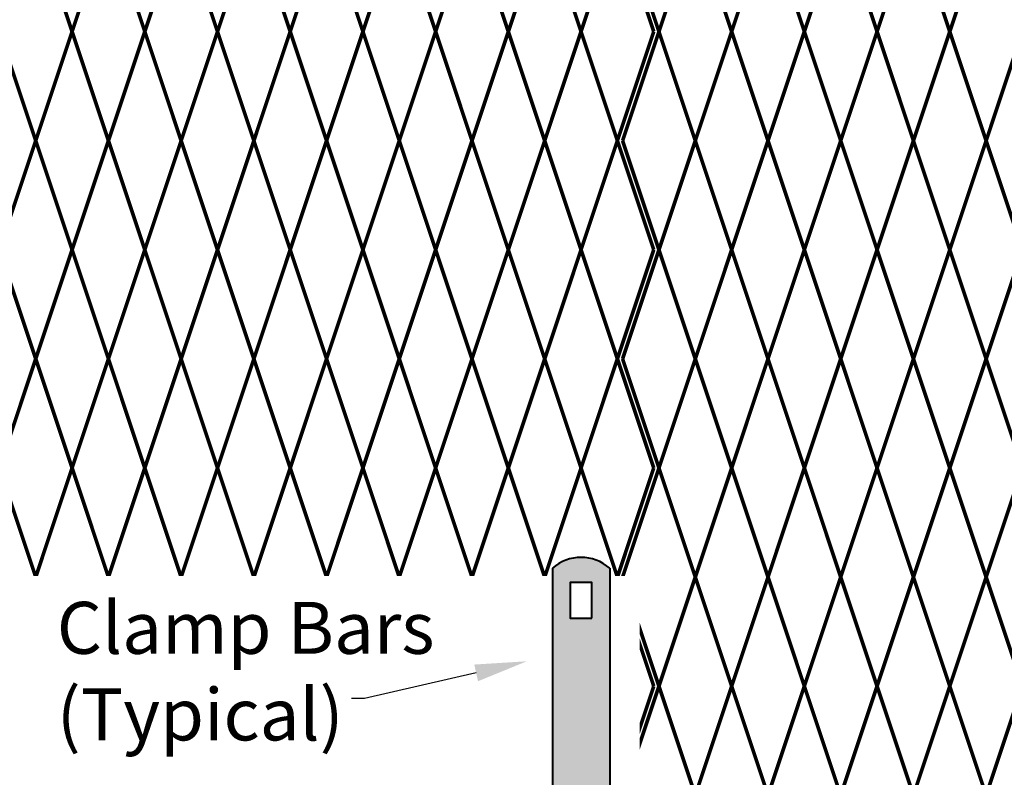
# Model space of a CAD drawing. Units: inches. Extents: x -59 to 198, y -12 to 189.
# Drawn here: x 59 to 78, y 135 to 150 of the extents above; entities that cross this region are included whole.
import ezdxf
from ezdxf import colors
from ezdxf.entities.mleader import LeaderData, LeaderLine
from ezdxf.math import Vec2, Vec3

# ---------------------------------------------------------------- set-up
doc = ezdxf.new("R2010")
doc.units = ezdxf.units.IN
doc.header["$MEASUREMENT"] = 0
doc.layers.add('BORDER', color=7, linetype='Continuous', lineweight=40)
for name, color, linetype in [('Fence screen', 7, 'Continuous'), ('hardware', 7, 'Continuous'), ('post and C', 7, 'Continuous'), ('Text', 7, 'Continuous')]:
    doc.layers.add(name, color=color, linetype=linetype)
doc.styles.add('Notes', font='arial.ttf', dxfattribs={"height": 0.125})

# ---------------------------------------------------------------- blocks, each defined once
blk = doc.blocks.new('hor line c clamp')
at = {"layer": 'post and C'}
h = blk.add_hatch(color=256, dxfattribs=at)
h.dxf.hatch_style = 1
h.set_gradient(color1=(0, 0, 255), color2=(0, 0, 255), tint=1)
h.paths.add_polyline_path([(-14.34053190420077, 110.5752287171858), (-14.34053190420077, 111.2644467998322), (-14.75406275378864, 111.2644467998322), (-14.75406275378864, 110.5752287171858)], flags=16)
h.paths.add_polyline_path([(-14.75406275378864, 107.1291383039532), (-14.75406275378864, 106.4399202213067), (-14.34053190420077, 106.4399202213067), (-14.34053190420077, 107.1291383039532)], flags=16)
edge = h.paths.add_edge_path()
edge.add_line((-13.99592286287741, 111.5401340328906), (-13.99592286287753, 106.1642329882484))
edge.add_arc((-14.5472973289947, 106.7960162306742), 0.8385486672198291, 228.887909560826, 311.112090439174, ccw=False)
edge.add_line((-15.09867179511187, 106.1642329882483), (-15.09867179511187, 111.5401340328907))
edge.add_arc((-14.5472973289947, 110.9083507904648), 0.8385486672198291, 48.88790956082602, 131.112090439174, ccw=False)
at = {"layer": 'BORDER'}
blk.add_line((-13.99592286287741, 111.5401340328906), (-13.99592286287753, 106.1642329882484), dxfattribs=at)
blk.add_lwpolyline([(-15.09867179511187, 111.5401340328907), (-15.09867179511187, 106.1642329882483)], dxfattribs=at)
for points in [[(-14.34053190420077, 110.5752287171858), (-14.34053190420077, 111.2644467998322), (-14.75406275378864, 111.2644467998322), (-14.75406275378864, 110.5752287171858)], [(-14.75406275378864, 107.1291383039532), (-14.75406275378864, 106.4399202213067), (-14.34053190420077, 106.4399202213067), (-14.34053190420077, 107.1291383039532)]]:
    blk.add_lwpolyline(points, close=True, dxfattribs=at)
for centre, start, end in [((-14.5472973289947, 110.9083507904648), 48.88790956082602, 131.112090439174), ((-14.5472973289947, 106.7960162306742), 228.887909560826, 311.112090439174)]:
    blk.add_arc(centre, 0.8385486672198291, start, end, dxfattribs=at)

msp = doc.modelspace()

# ---------------------------------------------------------------- linework, layer by layer
at = {"layer": 'Fence screen', "color": 7, "linetype": 'Continuous', "const_width": 0.07}
for points, elevation in [([(59.64214001478263, 151.8538835318629), (60.34214001478256, 149.753883531863)], 74.19999999999848), ([(61.04214001478249, 151.8538835318629), (60.34214001478256, 149.753883531863)], 74.19999999999848), ([(61.04214001478249, 151.8538835318629), (61.74214001478254, 149.753883531863)], 75.59999999999847), ([(62.44214001478258, 151.8538835318629), (61.74214001478254, 149.753883531863)], 72.09999999999849), ([(62.44214001478258, 151.8538835318629), (63.14214001478251, 149.753883531863)], 76.99999999999848), ([(63.84214001478256, 151.8538835318629), (63.14214001478251, 149.753883531863)], 83.99999999999844), ([(63.84214001478256, 151.8538835318629), (64.54214001478249, 149.753883531863)], 78.39999999999847), ([(65.24214001478242, 151.8538835318629), (64.54214001478249, 149.753883531863)], 78.39999999999847), ([(65.24214001478242, 151.8538835318629), (65.94214001478258, 149.753883531863)], 80.49999999999848), ([(66.64214001478251, 151.8538835318629), (65.94214001478258, 149.753883531863)], 81.89999999999844), ([(66.64214001478251, 151.8538835318629), (67.34214001478256, 149.753883531863)], 80.49999999999848), ([(68.04214001478249, 151.8538835318629), (67.34214001478256, 149.753883531863)], 81.19999999999845), ([(72.34214001478279, 151.8538835318629), (73.04214001478272, 149.753883531863)], 39.19999999999861), ([(73.74214001478276, 151.8538835318629), (73.04214001478272, 149.753883531863)], 40.5999999999986), ([(73.74214001478276, 151.8538835318629), (74.4421400147827, 149.753883531863)], 37.79999999999861), ([(75.14214001478274, 151.8538835318629), (74.4421400147827, 149.753883531863)], 41.99999999999859), ([(75.14214001478274, 151.8538835318629), (75.84214001478279, 149.753883531863)], 41.99999999999859), ([(76.54214001478272, 151.8538835318629), (75.84214001478279, 149.753883531863)], 41.99999999999859), ([(76.54214001478272, 151.8538835318629), (77.24214001478265, 149.753883531863)], 43.3999999999986), ([(77.9421400147827, 151.8538835318629), (77.24214001478265, 149.753883531863)], 43.3999999999986), ([(59.64214001478263, 147.653883531863), (58.94214001478258, 149.753883531863)], 75.59999999999847), ([(59.64214001478263, 147.653883531863), (60.34214001478256, 149.753883531863)], 72.79999999999849), ([(61.04214001478249, 147.653883531863), (60.34214001478256, 149.753883531863)], 74.19999999999848), ([(61.04214001478249, 147.653883531863), (61.74214001478254, 149.753883531863)], 75.59999999999847), ([(62.44214001478258, 147.653883531863), (61.74214001478254, 149.753883531863)], 75.59999999999847), ([(62.44214001478258, 147.653883531863), (63.14214001478251, 149.753883531863)], 78.39999999999847), ([(63.84214001478256, 147.653883531863), (63.14214001478251, 149.753883531863)], 58.79999999999853), ([(63.84214001478256, 147.653883531863), (64.54214001478249, 149.753883531863)], 78.39999999999847), ([(65.24214001478242, 147.653883531863), (64.54214001478249, 149.753883531863)], 76.99999999999848), ([(65.24214001478242, 147.653883531863), (65.94214001478258, 149.753883531863)], 76.99999999999848), ([(66.64214001478251, 147.653883531863), (65.94214001478258, 149.753883531863)], 81.19999999999845), ([(66.64214001478251, 147.653883531863), (67.34214001478256, 149.753883531863)], 81.19999999999845), ([(68.04214001478249, 147.653883531863), (67.34214001478256, 149.753883531863)], 79.79999999999846), ([(73.04214001478283, 149.753883531863), (72.34214001478279, 147.653883531863)], 38.49999999999861), ([(73.04214001478272, 149.753883531863), (73.74214001478276, 147.653883531863)], 40.59999999999863), ([(74.4421400147827, 149.753883531863), (73.74214001478276, 147.653883531863)], 37.7999999999986), ([(74.4421400147827, 149.753883531863), (75.14214001478274, 147.653883531863)], 43.39999999999858), ([(75.84214001478279, 149.753883531863), (75.14214001478274, 147.653883531863)], 43.39999999999858), ([(75.84214001478279, 149.753883531863), (76.54214001478272, 147.653883531863)], 41.99999999999859), ([(77.24214001478265, 149.753883531863), (76.54214001478272, 147.653883531863)], 43.39999999999858), ([(77.24214001478265, 149.753883531863), (77.9421400147827, 147.653883531863)], 44.79999999999858), ([(78.64214001478274, 149.753883531863), (77.9421400147827, 147.653883531863)], 53.89999999999854), ([(58.94214001478258, 145.5538835318631), (59.64214001478263, 147.653883531863)], 73.4999999999985), ([(60.34214001478256, 145.5538835318631), (59.64214001478263, 147.653883531863)], 73.4999999999985), ([(60.34214001478256, 145.5538835318631), (61.04214001478249, 147.653883531863)], 73.4999999999985), ([(61.74214001478254, 145.5538835318631), (61.04214001478249, 147.653883531863)], 76.29999999999848), ([(61.74214001478254, 145.5538835318631), (62.44214001478258, 147.653883531863)], 74.89999999999849), ([(63.14214001478251, 145.5538835318631), (62.44214001478258, 147.653883531863)], 79.09999999999846), ([(63.14214001478251, 145.5538835318631), (63.84214001478256, 147.653883531863)], 79.09999999999846), ([(64.54214001478249, 145.5538835318631), (63.84214001478256, 147.653883531863)], 77.69999999999847), ([(64.54214001478249, 145.5538835318631), (65.24214001478242, 147.653883531863)], 77.69999999999847), ([(65.94214001478258, 145.5538835318631), (65.24214001478242, 147.653883531863)], 79.09999999999846), ([(65.94214001478258, 145.5538835318631), (66.64214001478251, 147.653883531863)], 79.79999999999846), ([(67.34214001478256, 145.5538835318631), (66.64214001478251, 147.653883531863)], 80.49999999999848), ([(67.34214001478256, 145.5538835318631), (68.04214001478249, 147.653883531863)], 81.89999999999844), ([(72.34214001478279, 147.653883531863), (73.04214001478283, 145.5538835318631)], 37.79999999999861), ([(73.74214001478276, 147.653883531863), (73.04214001478272, 145.5538835318631)], 41.29999999999859), ([(73.74214001478276, 147.653883531863), (74.4421400147827, 145.5538835318631)], 38.4999999999986), ([(75.14214001478274, 147.653883531863), (74.4421400147827, 145.5538835318631)], 42.69999999999858), ([(75.14214001478274, 147.653883531863), (75.84214001478279, 145.5538835318631)], 42.69999999999858), ([(76.54214001478272, 147.653883531863), (75.84214001478279, 145.5538835318631)], 42.69999999999858), ([(76.54214001478272, 147.653883531863), (77.24214001478265, 145.5538835318631)], 44.09999999999859), ([(77.9421400147827, 147.653883531863), (77.24214001478265, 145.5538835318631)], 44.09999999999859), ([(77.9421400147827, 147.653883531863), (78.64214001478274, 145.5538835318631)], 45.49999999999858), ([(58.94214001478258, 145.5538835318631), (59.64214001478263, 143.4538835318629)], 74.89999999999849), ([(60.34214001478256, 145.5538835318631), (59.64214001478263, 143.4538835318629)], 73.4999999999985), ([(60.34214001478256, 145.5538835318631), (61.04214001478249, 143.4538835318629)], 72.79999999999849), ([(61.74214001478254, 145.5538835318631), (61.04214001478249, 143.4538835318629)], 75.59999999999847), ([(61.74214001478254, 145.5538835318631), (62.44214001478258, 143.4538835318629)], 74.89999999999849), ([(63.14214001478251, 145.5538835318631), (62.44214001478258, 143.4538835318629)], 79.09999999999846), ([(63.14214001478251, 145.5538835318631), (63.84214001478256, 143.4538835318629)], 77.69999999999847), ([(64.54214001478249, 145.5538835318631), (63.84214001478256, 143.4538835318629)], 76.29999999999848), ([(64.54214001478249, 145.5538835318631), (65.24214001478242, 143.4538835318629)], 83.99999999999844), ([(65.94214001478258, 145.5538835318631), (65.24214001478242, 143.4538835318629)], 77.69999999999847), ([(65.94214001478258, 145.5538835318631), (66.64214001478251, 143.4538835318629)], 81.89999999999844), ([(67.34214001478256, 145.5538835318631), (66.64214001478251, 143.4538835318629)], 80.49999999999848), ([(67.34214001478256, 145.5538835318631), (68.04214001478249, 143.4538835318629)], 81.19999999999845), ([(73.04214001478272, 145.5538835318631), (72.34214001478279, 143.4538835318629)], 38.49999999999861), ([(73.04214001478272, 145.5538835318631), (73.74214001478276, 143.4538835318629)], 38.49999999999861), ([(74.4421400147827, 145.5538835318631), (73.74214001478276, 143.4538835318629)], 52.49999999999856), ([(74.4421400147827, 145.5538835318631), (75.14214001478274, 143.4538835318629)], 55.29999999999855), ([(75.84214001478279, 145.5538835318631), (75.14214001478274, 143.4538835318629)], 41.2999999999986), ([(75.84214001478279, 145.5538835318631), (76.54214001478272, 143.4538835318629)], 41.2999999999986), ([(77.24214001478265, 145.5538835318631), (76.54214001478272, 143.4538835318629)], 44.09999999999859), ([(77.24214001478265, 145.5538835318631), (77.9421400147827, 143.4538835318629)], 48.29999999999858), ([(78.64214001478274, 145.5538835318631), (77.9421400147827, 143.4538835318629)], 46.89999999999858), ([(59.64214001478263, 143.4538835318629), (58.94214001478258, 141.3538835318629)], 74.19999999999848), ([(59.64214001478263, 143.4538835318629), (60.34214001478256, 141.3538835318629)], 55.29999999999855), ([(61.04214001478249, 143.4538835318629), (60.34214001478256, 141.3538835318629)], 72.79999999999849), ([(61.04214001478249, 143.4538835318629), (61.74214001478254, 141.3538835318629)], 65.79999999999852), ([(62.44214001478258, 143.4538835318629), (61.74214001478254, 141.3538835318629)], 75.59999999999847), ([(62.44214001478258, 143.4538835318629), (63.14214001478251, 141.3538835318629)], 76.99999999999848), ([(63.84214001478256, 143.4538835318629), (63.14214001478251, 141.3538835318629)], 79.79999999999846), ([(63.84214001478256, 143.4538835318629), (64.54214001478249, 141.3538835318629)], 78.39999999999847), ([(65.24214001478242, 143.4538835318629), (64.54214001478249, 141.3538835318629)], 76.99999999999848), ([(65.24214001478242, 143.4538835318629), (65.94214001478258, 141.3538835318629)], 79.79999999999846), ([(66.64214001478251, 143.4538835318629), (65.94214001478258, 141.3538835318629)], 81.19999999999845), ([(66.64214001478251, 143.4538835318629), (67.34214001478256, 141.3538835318629)], 81.19999999999845), ([(68.04214001478249, 143.4538835318629), (67.34214001478256, 141.3538835318629)], 75.59999999999847), ([(72.34214001478279, 143.4538835318629), (73.04214001478272, 141.3538835318629)], 37.79999999999861), ([(73.74214001478276, 143.4538835318629), (73.04214001478272, 141.3538835318629)], 39.19999999999861), ([(73.74214001478276, 143.4538835318629), (74.4421400147827, 141.3538835318629)], 39.19999999999861), ([(75.14214001478274, 143.4538835318629), (74.4421400147827, 141.3538835318629)], 54.59999999999856), ([(75.14214001478274, 143.4538835318629), (75.84214001478279, 141.3538835318629)], 40.5999999999986), ([(76.54214001478272, 143.4538835318629), (75.84214001478279, 141.3538835318629)], 41.99999999999859), ([(76.54214001478272, 143.4538835318629), (77.24214001478265, 141.3538835318629)], 44.79999999999859), ([(77.9421400147827, 143.4538835318629), (77.24214001478265, 141.3538835318629)], 43.3999999999986), ([(77.9421400147827, 143.4538835318629), (78.64214001478274, 141.3538835318629)], 46.19999999999858), ([(59.64214001478263, 139.253883531863), (58.94214001478258, 141.3538835318629)], 74.89999999999849), ([(59.64214001478263, 139.253883531863), (60.34214001478256, 141.3538835318629)], 74.19999999999848), ([(61.04214001478249, 139.253883531863), (60.34214001478256, 141.3538835318629)], 73.4999999999985), ([(61.04214001478249, 139.253883531863), (61.74214001478254, 141.3538835318629)], 75.59999999999847), ([(62.44214001478258, 139.253883531863), (61.74214001478254, 141.3538835318629)], 76.29999999999848), ([(63.14214001478251, 141.3538835318629), (62.44214001478235, 139.2538835318628)], 76.99999999999848), ([(63.14214001478251, 141.3538835318629), (63.84214001478244, 139.2538835318628)], 81.19999999999845), ([(64.54214001478249, 141.3538835318629), (63.84214001478233, 139.2538835318628)], 76.99999999999848), ([(64.54214001478249, 141.3538835318629), (65.24214001478242, 139.2538835318628)], 81.19999999999845), ([(65.94214001478258, 141.3538835318629), (65.24214001478242, 139.2538835318628)], 79.79999999999846), ([(65.94214001478258, 141.3538835318629), (66.64214001478251, 139.2538835318628)], 83.99999999999844), ([(67.34214001478256, 141.3538835318629), (66.6421400147824, 139.2538835318628)], 75.59999999999847), ([(67.34214001478256, 141.3538835318629), (68.04214001478249, 139.2538835318628)], 79.79999999999845), ([(72.34214001478279, 139.253883531863), (73.04214001478272, 141.3538835318629)], 39.19999999999861), ([(73.74214001478276, 139.253883531863), (73.04214001478272, 141.3538835318629)], 38.49999999999861), ([(73.74214001478276, 139.253883531863), (74.4421400147827, 141.3538835318629)], 39.89999999999864), ([(75.14214001478274, 139.253883531863), (74.4421400147827, 141.3538835318629)], 41.99999999999859), ([(75.14214001478274, 139.253883531863), (75.84214001478279, 141.3538835318629)], 41.99999999999859), ([(76.54214001478272, 139.253883531863), (75.84214001478279, 141.3538835318629)], 41.2999999999986), ([(76.54214001478272, 139.253883531863), (77.24214001478265, 141.3538835318629)], 43.3999999999986), ([(77.9421400147827, 139.253883531863), (77.24214001478265, 141.3538835318629)], 44.09999999999859), ([(77.9421400147827, 139.253883531863), (78.64214001478274, 141.3538835318629)], 41.99999999999859), ([(73.04214001478272, 137.153883531863), (72.34214001478279, 139.253883531863)], 54.59999999999856), ([(73.04214001478272, 137.153883531863), (73.74214001478276, 139.253883531863)], 37.79999999999861), ([(74.4421400147827, 137.153883531863), (73.74214001478276, 139.253883531863)], 37.09999999999862), ([(74.4421400147827, 137.153883531863), (75.14214001478274, 139.253883531863)], 41.2999999999986), ([(75.84214001478279, 137.153883531863), (75.14214001478274, 139.253883531863)], 42.6999999999986), ([(75.84214001478279, 137.153883531863), (76.54214001478272, 139.253883531863)], 41.99999999999859), ([(77.24214001478265, 137.153883531863), (76.54214001478272, 139.253883531863)], 43.3999999999986), ([(77.24214001478265, 137.153883531863), (77.9421400147827, 139.253883531863)], 44.79999999999859), ([(78.64214001478274, 137.153883531863), (77.9421400147827, 139.253883531863)], 46.89999999999858), ([(73.04214001478272, 137.153883531863), (72.34214001478279, 135.0538835318631)], 53.19999999999855), ([(73.04214001478272, 137.153883531863), (73.74214001478276, 135.0538835318631)], 38.49999999999861), ([(74.4421400147827, 137.153883531863), (73.74214001478276, 135.0538835318631)], 48.29999999999858), ([(74.4421400147827, 137.153883531863), (75.14214001478274, 135.0538835318631)], 41.99999999999859), ([(75.84214001478279, 137.153883531863), (75.14214001478274, 135.0538835318631)], 41.2999999999986), ([(75.84214001478279, 137.153883531863), (76.54214001478272, 135.0538835318631)], 41.2999999999986), ([(77.24214001478265, 137.153883531863), (76.54214001478272, 135.0538835318631)], 47.59999999999857), ([(77.24214001478265, 137.153883531863), (77.9421400147827, 135.0538835318631)], 43.3999999999986), ([(78.64214001478274, 137.153883531863), (77.9421400147827, 135.0538835318631)], 43.3999999999986)]:
    msp.add_lwpolyline(points, dxfattribs=dict(at, elevation=elevation))
at = {"layer": 'Fence screen', "color": 4, "linetype": 'Continuous', "const_width": 0.07}
for points, elevation in [([(68.04214001478249, 151.8538835318629), (68.74214001478242, 149.753883531863)], 82.59999999999846), ([(69.44214001478258, 151.8538835318629), (68.74214001478242, 149.753883531863)], 82.59999999999846), ([(69.44214001478258, 151.8538835318629), (70.14214001478251, 149.753883531863)], 82.59999999999846), ([(70.14214001478251, 149.7538835318634), (70.84214001478267, 151.8538835318634)], 45.49999999999905), ([(71.5421400147826, 149.7538835318634), (70.84214001478267, 151.8538835318634)], 48.99999999999856), ([(70.9421400147827, 151.8538835318629), (71.64214001478274, 149.753883531863)], 50.39999999999857), ([(72.34214001478279, 151.8538835318629), (71.64214001478274, 149.753883531863)], 39.19999999999861), ([(68.04214001478249, 147.653883531863), (68.74214001478242, 149.753883531863)], 82.59999999999846), ([(69.44214001478258, 147.653883531863), (68.74214001478242, 149.753883531863)], 79.79999999999846), ([(69.44214001478258, 147.653883531863), (70.14214001478251, 149.753883531863)], 79.79999999999846), ([(70.14214001478251, 149.7538835318634), (70.84214001478267, 147.6538835318633)], 48.99999999999856), ([(71.5421400147826, 149.7538835318634), (70.84214001478267, 147.6538835318633)], 50.39999999999907), ([(70.9421400147827, 147.653883531863), (71.64214001478274, 149.753883531863)], 37.79999999999861), ([(72.34214001478279, 147.653883531863), (71.64214001478274, 149.753883531863)], 37.79999999999861), ([(68.74214001478242, 145.5538835318631), (68.04214001478249, 147.653883531863)], 83.29999999999848), ([(68.74214001478242, 145.5538835318631), (69.44214001478258, 147.653883531863)], 83.29999999999848), ([(70.14214001478251, 145.5538835318631), (69.44214001478258, 147.653883531863)], 81.89999999999844), ([(70.14214001478251, 145.5538835318633), (70.84214001478267, 147.6538835318633)], 48.99999999999856), ([(71.5421400147826, 145.5538835318633), (70.84214001478267, 147.6538835318633)], 52.49999999999856), ([(71.64214001478274, 145.5538835318631), (70.9421400147827, 147.653883531863)], 39.89999999999864), ([(71.64214001478274, 145.5538835318631), (72.34214001478279, 147.653883531863)], 37.09999999999862), ([(68.74214001478242, 145.5538835318631), (68.04214001478249, 143.4538835318629)], 83.29999999999848), ([(68.74214001478242, 145.5538835318631), (69.44214001478258, 143.4538835318629)], 83.29999999999848), ([(70.14214001478251, 145.5538835318631), (69.44214001478258, 143.4538835318629)], 81.89999999999844), ([(70.14214001478251, 145.5538835318633), (70.84214001478267, 143.4538835318633)], 52.49999999999856), ([(71.5421400147826, 145.5538835318633), (70.84214001478267, 143.4538835318633)], 53.89999999999901), ([(71.64214001478274, 145.5538835318631), (70.9421400147827, 143.4538835318629)], 39.89999999999864), ([(71.64214001478274, 145.5538835318631), (72.34214001478279, 143.4538835318629)], 37.09999999999862), ([(68.04214001478249, 143.4538835318629), (68.74214001478242, 141.3538835318629)], 82.59999999999846), ([(69.44214001478258, 143.4538835318629), (68.74214001478242, 141.3538835318629)], 83.99999999999844), ([(69.44214001478258, 143.4538835318629), (70.14214001478251, 141.3538835318629)], 78.39999999999847), ([(70.14214001478251, 141.3538835318633), (70.84214001478267, 143.4538835318633)], 52.49999999999856), ([(71.5421400147826, 141.3538835318633), (70.84214001478267, 143.4538835318633)], 55.99999999999888), ([(70.9421400147827, 143.4538835318629), (71.64214001478274, 141.3538835318629)], 41.99999999999859), ([(72.34214001478279, 143.4538835318629), (71.64214001478274, 141.3538835318629)], 37.79999999999861), ([(68.74214001478242, 141.3538835318629), (68.04214001478226, 139.2538835318629)], 88.19999999999843), ([(69.44214001478258, 139.253883531863), (68.74214001478242, 141.3538835318629)], 82.59999999999846), ([(69.44214001478258, 139.253883531863), (70.14214001478251, 141.3538835318629)], 82.59999999999846), ([(70.14214001478251, 141.3538835318633), (70.84214001478267, 139.2538835318632)], 55.99999999999888), ([(71.5421400147826, 141.3538835318633), (70.84214001478267, 139.2538835318632)], 57.39999999999895), ([(70.9421400147827, 139.253883531863), (71.64214001478274, 141.3538835318629)], 37.79999999999861), ([(72.34214001478279, 139.253883531863), (71.64214001478274, 141.3538835318629)], 39.19999999999861), ([(70.14214001478251, 137.153883531863), (69.44214001478258, 139.253883531863)], 77.69999999999847), ([(70.14214001478251, 137.1538835318632), (70.84214001478267, 139.2538835318632)], 55.99999999999888), ([(71.5421400147826, 137.1538835318632), (70.84214001478267, 139.2538835318632)], 59.49999999999882), ([(71.64214001478274, 137.153883531863), (70.9421400147827, 139.253883531863)], 40.5999999999986), ([(71.64214001478274, 137.153883531863), (72.34214001478279, 139.253883531863)], 38.49999999999861), ([(70.14214001478251, 137.153883531863), (69.44214001478258, 135.0538835318631)], 82.59999999999846), ([(70.14214001478251, 137.1538835318632), (70.84214001478267, 135.0538835318632)], 59.49999999999882), ([(71.5421400147826, 137.1538835318632), (70.84214001478267, 135.0538835318632)], 60.8999999999989), ([(71.64214001478274, 137.153883531863), (70.9421400147827, 135.0538835318631)], 39.89999999999864), ([(71.64214001478274, 137.153883531863), (72.34214001478279, 135.0538835318631)], 37.09999999999862)]:
    msp.add_lwpolyline(points, dxfattribs=dict(at, elevation=elevation))

# ---------------------------------------------------------------- next in the draw order: texts
at = {"layer": 'Text', "insert": (60.04771948236134, 138.7767296272681, 39.8999999999986), "char_height": 1, "attachment_point": 1, "style": 'Notes', "bg_fill": 3, "box_fill_scale": 1.5, "bg_fill_color": 256, "bg_fill_transparency": 0}
msp.add_mtext_dynamic_manual_height_columns('Clamp Bars     (Typical)\\P ', width=10.72360697868817, gutter_width=0.625, heights=[0], dxfattribs=at)

# ---------------------------------------------------------------- next in the draw order: block references
at = {"layer": 'hardware'}
msp.add_blockref('hor line c clamp', (84.68943734377723, 27.88482248096705, 95.89999999999819), dxfattribs=at)

# ---------------------------------------------------------------- next in the draw order: leaders
at = {"layer": 'Text'}
ml = msp.add_multileader_mtext('Standard', dxfattribs=at)
ml.set_content('', color=256, style='Notes')
ml.set_leader_properties()
ml.build(insert=Vec2(0, 0))
ml.multileader.update_dxf_attribs({"dogleg_length": 0.25, "arrow_head_size": 1})
ctx = ml.context
ctx.base_point, ctx.char_height, ctx.arrow_head_size, ctx.landing_gap_size, ctx.plane_origin = Vec3(65.54423048291575, 136.9174822042886, 40.59999999999863), 0.125, 1, 0.09, Vec3(67.36789472895008, 129.603152579721, 40.59999999999863)
notes = []
notes.append((ctx, [(0, (1, 1, 0), (65.97423048291576, 136.9174822042886, 40.59999999999863), (-1, 0), 0.25, [(0, [(69.09719840435093, 137.6328066599053, 40.59999999999863)], 0, [])])]))
ctx.mtext.insert, ctx.mtext.flow_direction = Vec3(65.63423048291575, 136.9799822042886, 40.59999999999863), 5
for ctx, leaders in notes:
    for number, flags, end, landing, length, lines in leaders:
        leader = LeaderData()
        leader.index, (leader.has_last_leader_line, leader.has_dogleg_vector, leader.attachment_direction) = number, flags
        leader.last_leader_point, leader.dogleg_vector, leader.dogleg_length = Vec3(end), Vec3(landing), length
        for number, points, colour, breaks in lines:
            line = LeaderLine()
            line.index, line.vertices, line.color, line.breaks = number, Vec3.list(points), colors.encode_raw_color(colour), breaks
            leader.lines.append(line)
        ctx.leaders.append(leader)

doc.saveas('drawing.dxf')
